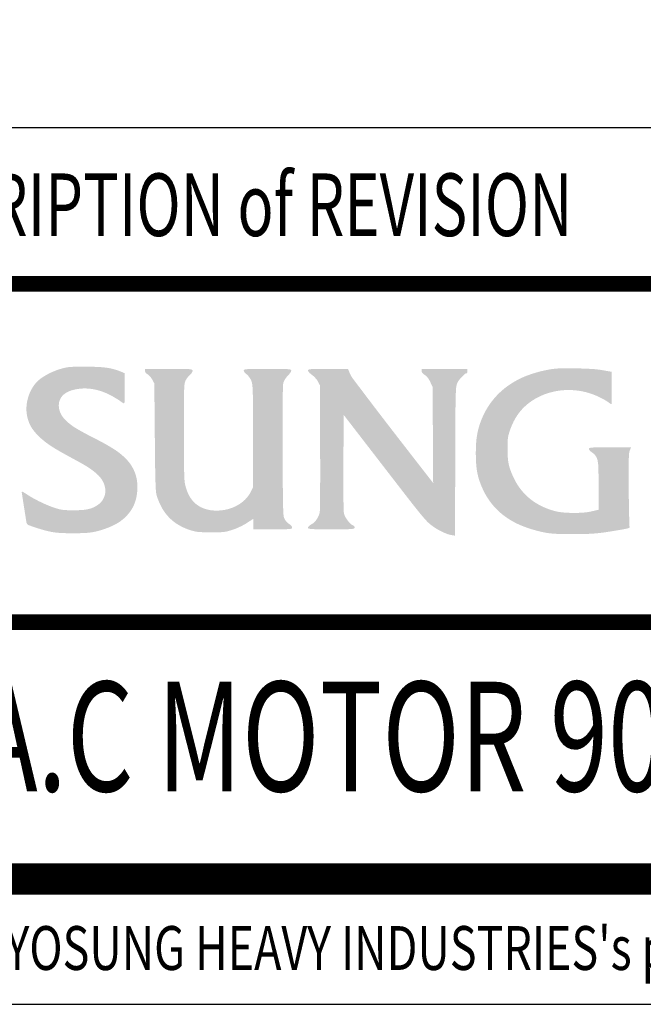
# Model space of a CAD drawing. Units: millimetres. Extents: x -166 to 1171, y -81 to 864.
# Drawn here: x 503 to 592, y -18 to 123 of the extents above; entities that cross this region are included whole.
import ezdxf
from ezdxf.enums import TextEntityAlignment as Align

# ---------------------------------------------------------------- set-up
doc = ezdxf.new("R2010")
doc.units = ezdxf.units.MM
doc.header["$LTSCALE"] = 50
doc.layers.get('0').update_dxf_attribs({"linetype": 'CONTINUOUS', "lineweight": 30})
doc.styles.add('HY견고딕', font='txt')
doc.styles.add('ROMANS', font='romans.shx', dxfattribs={"width": 0.7, "height": 3.5, "bigfont": 'whgtxt.shx'})

# ---------------------------------------------------------------- blocks, each defined once
blk = doc.blocks.new('HS_A4양식_S_L(210X297MM)')
blk.add_line((18.00000000000022, 17.99999999999989), (283.0000000000002, 17.99999999999989))
at = {"color": 0}
blk.add_line((18, 14), (283, 13.99999999999946), dxfattribs=at)
at = {"color": 3, "const_width": 1}
blk.add_lwpolyline([(21.99999999999988, 17.99999999999989), (279, 17.99999999999989), (279, 185.9999999999999), (21.99999999999988, 185.9999999999999), (21.99999999999988, 17.49999999999989)], dxfattribs=at)
at = {"style": 'ROMANS', "width": 0.75}
blk.add_text("The information written in this drawing is HYOSUNG HEAVY INDUSTRIES's property, and may not be disclosed and/or reproduced without the prior official permission of HYOSUNG HEAVY INDUSTRIES Corp.", height=1.4, dxfattribs=at).set_placement((119.1439814139106, 15.09694235422097))
blk = doc.blocks.new('hico_ci')
at = {"true_color": 0x0e4194}
h = blk.add_hatch(color=154, dxfattribs=at)
edge = h.paths.add_edge_path()
edge.add_arc((17.24948507012283, 4.159995198875933), 0.4580000792454569, 128.1914174050457, 154.2777021006312, ccw=False)
edge.add_arc((17.37739751697052, 3.997396428385912), 0.6648815772659415, 107.2641152059428, 128.1913676868145, ccw=False)
edge.add_arc((17.6240655666507, 3.20368558523738), 1.496038619746243, 95.84969625246998, 107.2641107020612, ccw=False)
edge.add_arc((17.62144323306194, 3.229296764891373), 1.470293539553311, 82.8506983862058, 95.84975829945802, ccw=False)
edge.add_arc((17.58742154519393, 2.958036217899632), 1.743679273624742, 71.41213756087592, 82.85078508278252, ccw=False)
edge.add_arc((17.47293772949297, 2.617613513545749), 2.102836845863706, 61.068361221095586, 71.4121583390334, ccw=False)
edge.add_arc((16.9005743844362, 1.582133464631184), 3.285976199644041, 53.66486401690662, 61.06834014459122, ccw=False)
edge.add_arc((18.86064744766486, 4.247022909321558), 0.02212327975750392, 233.6648860469967, 312.4970136338133)
edge.add_arc((18.83909025676053, 4.270550867963038), 0.05403373756557684, 312.4970487003628, 353.4720909426309)
edge.add_arc((17.93381413942609, 4.374139994276476), 0.9652173391006867, 353.4721364951952, 359.6455237280522)
edge.add_arc((-32.7658124863672, 4.687717097513826), 51.66581369253973, 359.6456282316986, 359.9999450499215)
edge.add_line((18.90000120614877, 4.687667546909182), (18.90000120614877, 5.184720615659202))
edge.add_line((18.90000120614877, 5.184720615659202), (18.79679291864875, 5.227843806284199))
edge.add_arc((17.99242807261083, 3.302725339713319), 2.086404542717884, 67.3235520779062, 73.70900358386325)
edge.add_arc((18.08335147791337, 3.613839389318443), 1.762276454620966, 73.70901474754324, 80.95634762571481)
edge.add_arc((17.95563904786343, 2.811460167530868), 2.574755919188867, 80.9563186101925, 86.7490631243437)
edge.add_arc((17.60926868827806, -3.286481115525802), 8.682526405839546, 86.7490359326163, 89.09189333360881)
edge.add_arc((17.58105362484099, -5.066496298902095), 10.46276519399542, 89.09189094135175, 90.24306806179364)
edge.add_arc((17.57404609599524, -3.414482826335288), 8.81073685918946, 90.2430739970145, 91.5526120816369)
edge.add_arc((17.55724667898517, -2.794718367100145), 8.190744758157352, 91.5526064303731, 92.74824391007431)
edge.add_arc((17.19817764486902, 4.68547299321223), 0.701940223510337, 92.74828705599967, 99.98348535101093)
edge.add_arc((17.43460091139792, 3.342398402454677), 2.065665018802001, 99.98354315326833, 108.7812260967433)
edge.add_arc((17.49395557548075, 3.167865280494567), 2.250014650763025, 108.7812876226683, 117.0326672258736)
edge.add_arc((17.3705186536763, 3.409786778165724), 1.97842178506825, 117.0327195807495, 125.7395494560422)
edge.add_arc((16.75047997859872, 4.271407631301329), 0.9168953119416412, 125.7396007118653, 141.2138636461698)
edge.add_arc((16.96994442865065, 4.095042465245371), 1.198443383562943, 141.213914616059, 153.7176422636772)
edge.add_arc((17.10288080309721, 4.02939431433704), 1.34670585138706, 153.7177251814425, 165.174204423298)
edge.add_arc((17.08706524759771, 4.033581919712276), 1.33034529415799, 165.1742600867512, 176.7009217989157)
edge.add_arc((16.88679786410836, 4.04512516044484), 1.129745515256346, 176.7008776861873, 189.7305492132907)
edge.add_arc((17.06108204853837, 4.075009965922405), 1.30657333698751, 189.730472056046, 198.2294967581919)
edge.add_arc((16.75690487437424, 3.974828366630447), 0.9863232688859633, 198.2295143716742, 208.7228877058626)
edge.add_arc((16.8418845159469, 4.021398713316955), 1.083227018407204, 208.7229443293016, 218.6733188078521)
edge.add_arc((17.46821042101288, 4.522704620573009), 1.885468722635765, 218.6733882263363, 225.243871773966)
edge.add_arc((17.81429066941257, 4.871744461329996), 2.376997306512362, 225.2438869328142, 231.0819804928576)
edge.add_arc((17.9907480333074, 5.090282447671868), 2.657881718198078, 231.0818810232899, 236.4508882568092)
edge.add_arc((19.13063795069644, 6.809258308422969), 4.720459482453857, 236.4508430541015, 240.2730338758541)
edge.add_arc((27.44712719015348, 21.37365745032923), 21.49203411439362, 240.2729983244569, 241.5140127790368)
edge.add_arc((-2.996432781179465, -34.72902592520165), 42.33837733394554, 60.99026859041601, 61.513951103744375, ccw=False)
edge.add_arc((15.75043096490987, -0.9223231195506116), 3.68170837626276, 57.85380329495803, 60.99020763533059, ccw=False)
edge.add_arc((16.7429906387996, 0.6571241725736172), 1.816278545143841, 52.84691552722319, 57.853769963094976, ccw=False)
edge.add_arc((15.47930746434986, -1.010550013110674), 3.908653357405035, 50.02420366065178, 52.84690938866959, ccw=False)
edge.add_arc((17.40915805778684, 1.291330254701407), 0.904826451551167, 29.831050916447396, 50.02421159524732, ccw=False)
edge.add_arc((17.64008201155792, 1.423747583610975), 0.6386306187124244, 3.614266230668079, 29.83107522094781, ccw=False)
edge.add_arc((17.74415659219943, 1.430321069177808), 0.5343486497625697, -25.5153532934076, 3.614303560362714, ccw=False)
edge.add_arc((17.7314004971193, 1.436409075510142), 0.5484830681293902, 305.91941915969375, 334.48469717169394, ccw=False)
edge.add_arc((17.52572594822647, 1.720333857412754), 0.8990758544792864, 294.6867914262681, 305.919449728287, ccw=False)
edge.add_arc((17.55060198832507, 1.66621532994057), 0.8395138499256988, 282.8616292282769, 294.68682786057417, ccw=False)
edge.add_arc((17.45371252996296, 2.090561657536327), 1.274780863247048, 273.61362239442553, 282.8616388448787, ccw=False)
edge.add_arc((17.26704231385423, 5.046359443155225), 4.236467261070226, 269.83292433464646, 273.6136444239902, ccw=False)
edge.add_arc((17.2778091394045, 8.738732171067682), 7.928855686786567, 268.2969638039025, 269.8329260645261, ccw=False)
edge.add_arc((17.08052818075527, 2.10347157821441), 1.290662942393552, 262.4187493787948, 268.29692378571315, ccw=False)
edge.add_arc((17.03117998667767, 1.732689211809273), 0.9166110643157145, 255.08181930796871, 262.41867209571194, ccw=False)
edge.add_arc((17.44176572043915, 3.273816314150878), 2.511494568005018, 251.6237122157233, 255.08182300312302, ccw=False)
edge.add_arc((17.58289835255931, 3.698670248561896), 2.959176693435526, 247.1625792851033, 251.62375268489382, ccw=False)
edge.add_arc((18.32734876059646, 5.466421388409969), 4.877287874378164, 244.0942588368599, 247.1626082636762, ccw=False)
edge.add_arc((18.28524872297982, 5.379737594793284), 4.780921421504184, 241.0068681608949, 244.0942363559269, ccw=False)
edge.add_arc((17.18347277476931, 3.391510996544085), 2.507827660567099, 236.00290156415, 241.00677804038878, ccw=False)
edge.add_arc((14.65059182312871, -0.364046439854036), 2.022039619306905, 56.00285028917241, 57.99623478103523)
edge.add_arc((15.15672544610163, 0.4458182216172446), 1.067025475849488, 57.99623535163129, 61.21260923616562)
edge.add_arc((14.90739288658898, -0.007957154766316421), 1.584788759060895, 61.21268956146232, 62.98607313476299)
edge.add_arc((15.62337515076678, 1.39639315419042), 0.008454279045937773, 62.98614728903289, 135.000098954626)
edge.add_arc((15.63959714344657, 1.380171139259659), 0.03139565683622219, 134.999997933121, 188.7802725501425)
edge.add_arc((290.5269572552154, 43.83829390046136), 278.178394449961, 188.780317402714, 188.8802412358529)
edge.add_arc((146.2972211931758, 21.30328988869786), 132.1987959772115, 188.8801618264766, 189.084363930624)
edge.add_arc((15.91372442486892, 0.4557303295928392), 0.1591164520720864, 189.0843491922448, 211.7174880120628)
edge.add_arc((15.85296228933953, 0.4181772583526566), 0.08768627446022857, 211.7174956150988, 250.4219313884925)
edge.add_arc((19.63341618928263, 11.04780054197039), 11.36956213094898, 250.4219345418926, 251.6398021676861)
edge.add_arc((17.84613110441683, 5.662531598851501), 5.695453428756094, 251.6397887934128, 254.2019493065996)
edge.add_arc((17.27231818667411, 3.634467868316705), 3.587776091101299, 254.2019992570558, 257.8241659995537)
edge.add_arc((16.91907544116918, 1.99731623785317), 1.912948966177584, 257.8241882003053, 266.7603194822184)
edge.add_arc((17.24293460490429, 7.718873613860481), 7.643664764826026, 266.7603239211879, 269.9517217275631)
edge.add_arc((17.2429454207209, 7.733462174014562), 7.65825332891489, 269.9517327757709, 273.1280074153638)
edge.add_arc((17.56261007845308, 1.883964678059399), 1.800027791383318, 273.128027319892, 282.4389658608369)
edge.add_arc((17.37815134019814, 2.720221345949724), 2.656386501684934, 282.43895491215, 296.846792358466)
edge.add_arc((17.94823662713458, 1.59393238990512), 1.394037878329057, 296.8467630885644, 320.1886905145259)
edge.add_arc((18.11975977309169, 1.450968117610145), 1.17074664976999, 320.1886606858241, 346.0862545965089)
edge.add_arc((17.74094964099709, 1.544810646089559), 1.561007506542655, 346.0862528350191, 366.9612303985742)
edge.add_arc((18.11364067635316, 1.590314989099824), 1.185548783022516, 6.961249459666028, 26.17391500958439)
edge.add_arc((18.01391689806411, 1.541300359522694), 1.296667034756066, 26.17394786425252, 44.13825395225523)
edge.add_arc((17.44097091842036, 0.9853355424346262), 2.095017818202511, 44.13824005939117, 57.70102633461316)
edge.add_arc((15.0429181559266, -2.808145846055609), 6.582907979125499, 57.70096390204369, 63.47905004153323)
edge.add_arc((23.13016538343476, 13.39749219926416), 11.52858760171617, 240.1244435871723, 243.4789864891086, ccw=False)
edge.add_arc((18.39585492206862, 5.156132021247018), 2.024182668827322, 227.9695568042548, 240.12433373639118, ccw=False)
edge.add_arc((17.61146340439251, 4.285904941845061), 0.8526173813930978, 207.5413990972366, 227.9694514185374, ccw=False)
edge.add_arc((17.36280520479534, 4.156233101067997), 0.5721789986467184, 179.999957858598, 207.5413873009312, ccw=False)
edge.add_arc((17.25729490154811, 4.156233358987024), 0.4666686953993633, 154.2777598601041, 179.9999799970433, ccw=False)
h = blk.add_hatch(color=154, dxfattribs=at)
edge = h.paths.add_edge_path()
edge.add_arc((43.632793820541, 2.486312881517762), 23.7662688475325, 180.7105003874408, 181.8706154222208)
edge.add_arc((28.8233464234645, 2.002635547829982), 8.948925091990558, 181.8706107304056, 183.7413909709267)
edge.add_arc((20.51204432149751, 1.459138675606994), 0.619871635548236, 183.7414346268247, 196.8951469481237)
edge.add_arc((21.84877703253881, 1.865148299947037), 2.016903544926925, 196.8952243166783, 208.6980226317426)
edge.add_arc((21.36534932462013, 1.600501501449315), 1.46577717399338, 208.6980382819243, 223.6910865692439)
edge.add_arc((21.33589619480756, 1.572364588330586), 1.42504422988736, 223.6910965723661, 238.9232858793225)
edge.add_arc((21.53509310992757, 1.902879141361467), 1.810944839835079, 238.9232600828106, 251.6504503429342)
edge.add_arc((21.62108161914762, 2.162127624177302), 2.084081801007457, 251.6504117570558, 255.7654107468598)
edge.add_arc((21.32851303671254, 1.008837821754312), 0.8942609137305382, 255.765439878918, 263.5095681258383)
edge.add_arc((21.40968885170406, 1.722368310592685), 1.612394098760618, 263.5095686394985, 268.7665655488119)
edge.add_arc((21.69838834924604, 15.13017365272572), 15.0233072478484, 268.7664951038078, 269.7856657115136)
edge.add_arc((21.70178470534177, 16.03372897247208), 15.92686895068141, 269.7856071266438, 270.776359574179)
edge.add_arc((21.89795961115999, 1.556913566769524), 1.448724425762787, 270.7762960737958, 276.5239201273496)
edge.add_arc((21.96563531939159, 0.9651347910359789), 0.8530885295204682, 276.5238697064907, 284.7395428673445)
edge.add_arc((21.47532106283984, 2.828867054598263), 2.780238243585259, 284.7395072591016, 288.1467508076085)
edge.add_arc((21.83132753384075, 1.74266997970453), 1.637187635388223, 288.1467072792157, 292.3897770361967)
edge.add_arc((21.48594919149338, 2.581047851120161), 2.543920040589104, 292.3897542588996, 295.4395431603245)
edge.add_arc((21.50405912232804, 2.542979981819741), 2.50176399398472, 295.4395065459009, 298.5073976886251)
edge.add_arc((22.0087905463123, 1.613665187408586), 1.44422922033992, 298.5074224863742, 303.1367501308183)
edge.add_line((22.79826280927375, 0.4043134656592002), (23.00625120614876, 0.5400897437841934))
edge.add_line((23.00625120614876, 0.5400897437842076), (23.00625120614876, 0.2037253750341961))
edge.add_line((23.00625120614876, 0.2037253750341961), (23.62500120614874, 0.2037253750341961))
edge.add_arc((23.62493824910308, 67.71897018112686), 67.51524480612203, 270.0000534275335, 270.3316811679031)
edge.add_arc((24.00575889885022, 1.935284794266806), 1.730457146324542, 270.3317027527593, 274.9837102243474)
edge.add_arc((24.13475316992646, 0.4560318537448325), 0.2455905583735581, 274.983667547745, 290.8940773001571)
edge.add_arc((24.21047229633479, 0.2576815323181876), 0.03327890981398043, 290.8940830895116, 359.9999928395226)
edge.add_arc((24.19110444761935, 0.2576814861460406), 0.05264675852943668, 4.572316544204293e-05, 28.83018797496124)
edge.add_arc((24.07621982310832, 0.1944441255175491), 0.1837857715205911, 28.83023072540287, 40.19960756058906)
edge.add_arc((24.02702371147274, 0.1528703834678993), 0.2481956576251958, 40.19967491736037, 50.18779310273143)
edge.add_arc((23.97559416288317, 0.09116868710714243), 0.328520608927628, 50.1878790467326, 58.28246778556878)
edge.add_arc((24.29768022917108, 0.6123138758218829), 0.2841226329492069, 228.1051989285523, 238.2824849382981, ccw=False)
edge.add_arc((24.48323254054998, 0.8191519245183798), 0.5619924561512508, 221.9958595576837, 228.1051215855026, ccw=False)
edge.add_arc((24.48835783512243, 0.8237671916841549), 0.5688895087683847, 215.9088950281242, 221.9959420291165, ccw=False)
edge.add_arc((24.28274365038772, 0.6748784462903075), 0.3150292096489616, 206.4341007911232, 215.9088589628016, ccw=False)
edge.add_arc((24.28140863397533, 0.6742147260128917), 0.3135383060881681, 184.1307711467661, 206.4340972361816, ccw=False)
edge.add_arc((30.13299981651062, 1.096818533309758), 6.180369933590891, 181.5800463915065, 184.1307491745235, ccw=False)
edge.add_arc((46.47953144067225, 1.547727178522337), 22.53311938883646, 180.3170458587906, 181.5800612360828, ccw=False)
edge.add_arc((710.0040029766053, 5.219509907085126), 686.0677502224082, 180.2102579324722, 180.317057257754, ccw=False)
edge.add_arc((296.7645231445861, 3.70310731802337), 272.8254881428396, 180.0088199528249, 180.2102718617095, ccw=False)
edge.add_arc((82.02310666194978, 3.670072717301807), 58.08406911928095, 179.3742353164792, 180.0088417484506, ccw=False)
edge.add_arc((89.63927782124387, 3.586891127922058), 65.70069450750027, 178.9667506950853, 179.3742378495884, ccw=False)
edge.add_arc((24.39914101780641, 4.76353386779877), 0.4499478583737111, 164.9292819873615, 178.966814292806, ccw=False)
edge.add_arc((24.27487036476441, 4.79699643358984), 0.321250777922003, 154.5225705512778, 164.9292639489128, ccw=False)
edge.add_arc((24.53090363295337, 4.674997987164474), 0.6048643448569269, 148.0418006042542, 154.5225171867852, ccw=False)
edge.add_arc((24.58259864304353, 4.642747893240013), 0.6657941620759953, 141.8162063762522, 148.0418091337931, ccw=False)
edge.add_arc((24.52302359684808, 4.689601741757841), 0.5900018850941323, 135.000033556182, 141.8162208753672, ccw=False)
edge.add_arc((23.60757355851746, 5.605052007025222), 0.7046401352568101, 314.9999588550542, 320.0633942015716)
edge.add_arc((23.71018552692414, 5.519143877648588), 0.5708140438050963, 320.063375472696, 325.9930818682273)
edge.add_arc((23.791951091165, 5.46397839859263), 0.4721791738303804, 325.9930359989295, 331.9868702532819)
edge.add_arc((24.15744549394304, 5.269534144973463), 0.0581807122057131, 331.9868569030154, 360.000051145793)
edge.add_arc((24.18330252674161, 5.269534187636083), 0.03232367940711489, 1.643718303099621e-05, 74.76828175122778)
edge.add_arc((24.07747867920125, 4.880886323231024), 0.4351212082163695, 74.76834624438573, 86.01197890591062)
edge.add_arc((23.92290239792248, 2.663696513433692), 2.657692799729881, 86.01195574110108, 89.73333330271373)
edge.add_arc((23.45631877947955, -97.56037660878849), 102.8828519838448, 89.733268602864, 90.0000376317976)
edge.add_arc((23.45620701722191, -91.16539003584006), 96.48786541088435, 89.99997376002675, 90.2795770253308)
edge.add_arc((22.99927849671923, 2.474890202748483), 2.846470361291885, 90.27950782352723, 93.8393520615169)
edge.add_arc((22.84391979689684, 4.789871013561125), 0.5262823344203486, 93.83926794500928, 103.5672867830147)
edge.add_arc((22.72768901502275, 5.271514508368313), 0.03081280887397878, 103.5672721209577, 180.0000038753688)
edge.add_arc((22.74827327196891, 5.27151453337413), 0.05139706582014728, 180.0000301989704, 207.8619422331366)
edge.add_arc((22.90449377225519, 5.354096232003087), 0.228101852563854, 207.8619448559151, 217.0795293942769)
edge.add_arc((22.95149357103901, 5.38961571861627), 0.2870137784784117, 217.0795624635733, 225.6209274707058)
edge.add_arc((22.97342669158479, 5.412029834099698), 0.3183738542072229, 225.620975185392, 233.5232845025069)
edge.add_arc((22.62704914714317, 4.943529121824071), 0.264266961987638, 42.48569158844629, 53.52331782498578, ccw=False)
edge.add_arc((22.31050762779955, 4.653616960492911), 0.693507680880857, 37.11466491207062, 42.485733661419715, ccw=False)
edge.add_arc((22.26954913182851, 4.622624407947598), 0.744870475832773, 31.84411667998529, 37.11462826170498, ccw=False)
edge.add_arc((22.47175937308367, 4.748215253290553), 0.5068325752744951, 24.810678490206215, 31.844162067607897, ccw=False)
edge.add_arc((22.53991450763289, 4.779722601340382), 0.4317470550556839, 7.236854963449616, 24.810697891660425, ccw=False)
edge.add_arc((20.80394301849861, 4.559287509595393), 2.181658093010775, 1.9472357240099996, 7.236759409910178, ccw=False)
edge.add_arc((11.30815861609852, 4.236445901210686), 11.68292896174024, 0.11998107582201101, 1.9472193583043804, ccw=False)
edge.add_arc((-490.3361529690756, 3.185374599062072), 513.3283416753795, -4.455988511153919e-05, 0.1200473829828752, ccw=False)
edge.add_line((22.99218870614862, 3.184975375034071), (22.99218870614874, 1.539662875034196))
edge.add_line((22.99218870614874, 1.539662875034196), (22.92612777802373, 1.405509859409207))
edge.add_arc((22.09151716687859, 1.816497536219515), 0.9303148621439915, 313.47064374366715, 333.7829609993224, ccw=False)
edge.add_arc((21.91572819591693, 2.001930608642354), 1.185828436460388, 296.53693522751337, 313.47064500642614, ccw=False)
edge.add_arc((21.85407161573471, 2.12539405289688), 1.323831175370596, 280.56656355693855, 296.5369573496064, ccw=False)
edge.add_arc((21.82767574376089, 2.266904013171356), 1.467781899273249, 265.78569869898115, 280.5665047498825, ccw=False)
edge.add_arc((21.79979699031179, 1.888551424190396), 1.088403583496147, 248.2890595531518, 265.7856633383948, ccw=False)
edge.add_arc((21.70923905264192, 1.661114296316498), 0.8436008318568821, 227.1101985458518, 248.28902183676252, ccw=False)
edge.add_arc((21.75123068054745, 1.706318270034444), 0.9052992601506932, 206.7796674540546, 227.1101755863568, ccw=False)
edge.add_arc((22.17635202704713, 1.920872232666085), 1.38149413846225, 191.9673302936359, 206.7796319668223, ccw=False)
edge.add_arc((21.79868389921182, 1.840821686766603), 0.995435458102192, 182.8868216700158, 191.9673441829926, ccw=False)
edge.add_arc((31.86378819354815, 2.348383185550873), 11.0733292425649, 181.3346204534366, 182.8868539768189, ccw=False)
edge.add_arc((45.01335000198532, 2.65471823977667), 24.22645879104784, 180.2464200109463, 181.3345732785787, ccw=False)
edge.add_arc((197.5826078316369, 3.310557818239218), 176.7971262216765, 179.995125062059, 180.2463096588687, ccw=False)
edge.add_arc((350.4989116237994, 3.297303439798483), 329.7134305881619, 179.8355712904174, 179.9950827148252, ccw=False)
edge.add_arc((33.72456878621438, 4.206401786510909), 12.93778326030092, 178.1681075567207, 179.8356144980478, ccw=False)
edge.add_arc((24.05939997763085, 4.515532230597287), 3.267672106349303, 174.461939118102, 178.1681945655158, ccw=False)
edge.add_arc((21.16191917382844, 4.796470924211803), 0.3566033064112967, 155.5706959047749, 174.4619861101513, ccw=False)
edge.add_arc((21.22660752610739, 4.767086903763257), 0.4276526102661831, 148.1280485832017, 155.5706739254301, ccw=False)
edge.add_arc((21.51592243611361, 4.587200175545775), 0.7683318613816554, 143.3282490742877, 148.1280168052199, ccw=False)
edge.add_arc((21.50396604671965, 4.596103491333693), 0.75342467253809, 138.5037688135334, 143.3282774104689, ccw=False)
edge.add_arc((21.20743832025926, 4.858414567742699), 0.3575259564925118, 130.0787024626107, 138.5038018912728, ccw=False)
edge.add_arc((20.75971388809603, 5.390505677159737), 0.3378718547468812, 310.0787077066238, 318.0675441569387)
edge.add_arc((20.76891611959155, 5.382240150082538), 0.3255025377823196, 318.067468594729, 326.2829128668417)
edge.add_arc((20.81898858279254, 5.348824271458696), 0.265303928868112, 326.2829340216574, 335.0620804167431)
edge.add_arc((21.00052984401725, 5.264409579304214), 0.06509636213151494, 335.0620513528941, 360.0000402501017)
edge.add_arc((21.02909425623653, 5.264409618665638), 0.03653194991221709, 9.988306599083485e-06, 70.02923714873079)
edge.add_arc((20.94510761940171, 5.033291193287411), 0.2824373823778902, 70.02924777205519, 85.62738612932516)
edge.add_arc((20.79500471199191, 3.070249865668629), 2.251209115401318, 85.62741351700842, 89.76165765398156)
edge.add_arc((20.30630290853509, -114.4178627198438), 119.7403380948892, 89.76167438276302, 90.00002473960383)
edge.add_line((20.30625120614877, 5.322475375034173), (19.54687620614874, 5.322475375034202))
edge.add_line((19.54687620614874, 5.322475375034202), (19.54705404052373, 5.259194125034199))
edge.add_arc((19.63174788434355, 5.259432023633607), 0.08469417793874501, 180.1609390864193, 200.8574837125233)
edge.add_arc((19.66411453104035, 5.271764139813143), 0.1193305880856008, 200.8574871905053, 216.8643721033202)
edge.add_arc((19.69332345026345, 5.293666349574565), 0.1558390494967776, 216.864348981735, 230.7162443778974)
edge.add_arc((19.75458310243226, 5.368554797630594), 0.2525914377671943, 230.7163118526118, 240.3633447407632)
edge.add_arc((19.53326174922466, 4.979538089774223), 0.194976591002841, 47.12996467519599, 60.363397122288575, ccw=False)
edge.add_arc((19.28097120985467, 4.707755585121546), 0.565808420934969, 41.15174892457179, 47.1300093562819, ccw=False)
edge.add_arc((19.23754084696316, 4.669799571590929), 0.6234873198843373, 35.32924093383508, 41.15176012544907, ccw=False)
edge.add_arc((19.365758195269, 4.760679891600873), 0.4663284163154601, 28.090469433465387, 35.32933100314159, ccw=False)
edge.add_line((19.77715554989874, 4.980257687534206), (19.84218870614876, 4.858412875034205))
edge.add_line((19.84218870614876, 4.858412875034205), (19.85805581864872, 3.142787875034202))
edge.add_arc((321.6341926996236, 5.933834701621834), 301.7890434280096, 180.5298982411545, 180.7104945007997)
h = blk.add_hatch(color=154, dxfattribs=at)
edge = h.paths.add_edge_path()
edge.add_arc((32.78874145102606, 2.927069385914749), 1.634937852173542, 134.5413167978109, 144.1121657865541, ccw=False)
edge.add_arc((32.88119739671203, 2.833119537889715), 1.766750885806179, 125.5110993715333, 134.5412802715582, ccw=False)
edge.add_arc((32.99862898458196, 2.668552141337074), 1.968920630913502, 109.3039531091811, 125.51106852539311, ccw=False)
edge.add_arc((33.06810463006906, 2.470204015000547), 2.179084482555548, 94.28374273685893, 109.30394705099539, ccw=False)
edge.add_arc((33.07294818904944, 2.405555613145893), 2.24391407398458, 79.49360642794232, 94.28376993229932, ccw=False)
edge.add_arc((33.07497792743294, 2.416494281915305), 2.232788683602746, 64.64824022339423, 79.4936345192699, ccw=False)
edge.add_arc((32.85166026594118, 1.945160227534089), 2.754350347023984, 62.62258252843111, 64.64827935550022, ccw=False)
edge.add_arc((32.71656689445695, 1.6842846349209), 3.048129675498798, 60.74517762336188, 62.6226037298855, ccw=False)
edge.add_arc((32.88222088080209, 1.980021569294763), 2.709158323398753, 58.86478425671771, 60.745189543531524, ccw=False)
edge.add_arc((34.0027949358132, 3.835040554210181), 0.5419523693741883, 52.66592512327048, 58.86473315250322, ccw=False)
edge.add_arc((35.17343078015614, 5.369823952139853), 1.388319207016375, 232.6658894191807, 234.4894610043937)
edge.add_arc((34.87507291828689, 4.951703813691068), 0.8746638128896749, 234.4894402566771, 237.0671832623263)
edge.add_arc((34.98615989195719, 5.123202995870557), 1.078997572233144, 237.0671927347545, 238.8011591198468)
edge.add_arc((34.43718715412354, 4.216699841302486), 0.01922446626827711, 238.8011033639355, 269.9999874086654)
edge.add_arc((34.43718715120167, 4.203975778714408), 0.006500403680198683, 269.999988515924, 358.0162963644016)
edge.add_arc((-4.362713720286962, 5.547884122032045), 38.82966870912099, 358.0162447992569, 358.2307601351086)
edge.add_arc((25.82001372365988, 4.615575350872874), 8.632545740196507, 358.2307478553034, 359.3365478187211)
edge.add_arc((17.36637299727386, 4.713465047590432), 17.08675320887927, 359.3365578015499, 360.0000410747588)
edge.add_line((34.45312620614874, 4.713477296909204), (34.45312620614874, 5.229479246909207))
edge.add_line((34.45312620614874, 5.229479246909193), (34.16484495614873, 5.280538412534199))
edge.add_arc((33.64462236292508, 2.343365269373862), 2.982887463415733, 79.95611935197417, 86.65392196668097)
edge.add_arc((33.08349736359173, -7.253972571632346), 12.59661488306342, 86.6539144642089, 88.95116909846963)
edge.add_arc((33.07898162804747, -7.501135204061256), 12.84381876380436, 88.9512102147078, 91.18017493963029)
edge.add_arc((32.86073929043272, 3.092701456038398), 2.247734350267514, 91.18016789503348, 99.27567222310641)
edge.add_arc((33.12735728687869, 1.460212656038493), 3.901851890877547, 99.275663469349, 110.8235852428746)
edge.add_arc((32.69780488876359, 2.589618216946235), 2.693517424045064, 110.8235972806347, 126.0685641851203)
edge.add_arc((32.51854214838431, 2.835735845581539), 2.38903586925314, 126.0686139041103, 142.3646620464503)
edge.add_arc((32.57019643793552, 2.795909258947205), 2.454261037900984, 142.3647239434559, 158.3348896640697)
edge.add_arc((32.78885627890253, 2.709048849869774), 2.689541416845799, 158.3349037323172, 163.9977825718155)
edge.add_arc((32.27931798562355, 2.855174872232922), 2.159463982202089, 163.9977041812776, 170.6737529295855)
edge.add_arc((32.69001219171997, 2.787724853794302), 2.575660132954198, 170.6736856443285, 176.7117217697121)
edge.add_arc((35.5165804981479, 2.625327937927239), 5.406889750838351, 176.7117408376485, 180.1792459878991)
edge.add_arc((34.86777387288271, 2.623303208736388), 4.758079966319337, 180.1793065007957, 184.4129829632263)
edge.add_arc((32.31801344887799, 2.426528918093169), 2.200737920116152, 184.4129901413355, 191.9485645056168)
edge.add_arc((32.06079959392321, 2.372095781589536), 1.937827415331253, 191.9485085045182, 200.0632401468121)
edge.add_arc((32.99774907265527, 2.714287514542207), 2.935308998016321, 200.0632105256907, 206.0080328576868)
edge.add_arc((32.34686694173871, 2.396719825332667), 2.211087494901948, 206.0080725956044, 220.7868245647506)
edge.add_arc((32.32640722296856, 2.3790681399676), 2.184065613245451, 220.7868337318438, 235.7025192642738)
edge.add_arc((32.55306040316975, 2.711358025117491), 2.586294692087826, 235.7024863590712, 249.2757781512998)
edge.add_arc((33.15148411535449, 4.293019156440806), 4.277378035286434, 249.2757840318333, 258.5874089878579)
edge.add_arc((32.68690209783978, 1.991560281367612), 1.92949613777728, 258.5874137952177, 263.2907369022938)
edge.add_arc((32.79883982642542, 2.943114178897986), 2.88761141006249, 263.2907394418933, 266.7676389433385)
edge.add_arc((32.94082638752741, 5.45726238138667), 5.405765767446178, 266.7676456946059, 269.1891044117925)
edge.add_arc((33.21088682750093, 24.53799515124531), 24.48840960094036, 269.18911224069, 269.9781865981917)
edge.add_arc((33.20852195051077, 18.31758289124761), 18.26799689140429, 269.9781761488808, 271.3351535332691)
edge.add_arc((33.52302318768318, 4.823723382535491), 4.770472841822397, 271.3351624316854, 275.0182763994774)
edge.add_arc((33.50046450613598, 5.080636621146652), 5.028374579478569, 275.018266240859, 278.5781104788496)
edge.add_arc((30.99516447033056, 21.68913788855211), 21.82476831798071, 278.5780853305258, 279.7748686946002)
edge.add_arc((32.56285591736099, 12.58932090606631), 12.59089992019255, 279.7749121999424, 280.6666592119867)
edge.add_arc((34.76112037298122, 0.9181145305971228), 0.7144768528025381, 280.6666297990551, 287.8775588060738)
edge.add_arc((34.94628095458376, 0.3440783505401868), 0.1113168599370517, 287.8774580336615, 310.5843549465897)
edge.add_arc((35.00468466105923, 0.2758999180173873), 0.02154330263125903, 310.5843393360146, 386.5784766806566)
edge.add_arc((35.10224936752843, 0.3247108906661111), 0.08755015729799862, 181.6269221488884, 206.5784997727933, ccw=False)
edge.add_arc((148.7512274220857, 3.552682854635435), 113.7823610144581, 181.4600893505928, 181.6269346310598, ccw=False)
edge.add_arc((68.46651307174375, 1.506325299753158), 33.47157134359215, 180.8101452923355, 181.4601068726112, ccw=False)
edge.add_arc((96.2912451695388, 1.899859891969655), 61.29908624856115, 180.396998606529, 180.8102153206149, ccw=False)
edge.add_arc((163.5879524803069, 2.366312200673974), 128.5974100955685, 180.1183791174993, 180.3970656516905, ccw=False)
edge.add_arc((46.15915483334294, 2.123697726096097), 11.16836182132578, 178.4479244508252, 180.1184106146845, ccw=False)
edge.add_arc((39.34067687507013, 2.308448765195521), 4.347381348263541, 175.8174928159718, 178.4479411333492, ccw=False)
edge.add_arc((35.30522176869147, 2.603555572713915), 0.3011502694148722, 157.3235064541274, 175.8175267739247, ccw=False)
edge.add_line((35.02735151864874, 2.7196572906592), (35.06900596552373, 2.819350375034205))
edge.add_line((35.06900596552373, 2.819350375034205), (34.39544107177375, 2.819350375034205))
edge.add_arc((34.39547802726872, -67.23634891510272), 70.05569929014666, 90.00003022443447, 90.33486652166998)
edge.add_arc((34.00006253979188, 0.419118411344698), 2.399076461575973, 90.33493754448989, 94.18141497745493)
edge.add_arc((33.85879524066524, 2.351391083681534), 0.4616466873487795, 94.18139022192932, 104.3817780070427)
edge.add_arc((33.75136997059514, 2.770337818511777), 0.02914633443038319, 104.3816970683063, 180.405337920028)
edge.add_arc((33.76648316377111, 2.77044468151847), 0.04425990540730643, 180.4052644192746, 212.2619022907056)
edge.add_arc((33.9319200577205, 2.87487607406041), 0.239900600631608, 212.261989415702, 221.3768352533327)
edge.add_arc((33.9845198830364, 2.921211303956497), 0.3099983548951059, 221.3768391091639, 229.7923258343701)
edge.add_arc((34.02777301090373, 2.972379821252503), 0.3769987297626265, 229.7922528178535, 237.0592756878362)
edge.add_arc((33.59701027889531, 2.307558223173203), 0.4151782003231416, 34.84838015166849, 57.05930568222408, ccw=False)
edge.add_arc((33.62712217574648, 2.328524477187429), 0.3784861011827023, 11.042008434178626, 34.848354072441, ccw=False)
edge.add_arc((32.59570997465039, 2.127254900243855), 1.429352682234889, 1.141212619849, 11.041947583277022, ccw=False)
edge.add_arc((4.463660061661841, 1.566884288631201), 29.56698313558291, 0.04634469714142142, 1.1411441244525804, ccw=False)
edge.add_line((34.03063352489869, 1.590800059409219), (34.03125120614874, 0.8263122156592004))
edge.add_line((34.03125120614874, 0.8263122156592004), (33.81328245614873, 0.7761165437841981))
edge.add_arc((33.41547300223567, 2.503564809120974), 1.772661803908925, 274.1251765011129, 282.96839936409805, ccw=False)
edge.add_arc((33.25038585524868, 4.79255472561924), 4.067597228693425, 269.37167379198553, 274.1251666403148, ccw=False)
edge.add_arc((33.2499010335157, 4.748620278238633), 4.023660106465788, 264.6198272722287, 269.37171652854505, ccw=False)
edge.add_arc((33.01460187783448, 2.250177044755716), 1.514161295229101, 254.763663186627, 264.61979041941373, ccw=False)
edge.add_arc((33.2328846016029, 3.051568014375405), 2.344748336829932, 243.8956139435756, 254.7635744114323, ccw=False)
edge.add_arc((33.04358399715767, 2.665227350613293), 1.9145230152672, 231.2435292975561, 243.895549234695, ccw=False)
edge.add_arc((32.99028170697136, 2.598827681915793), 1.829375789000099, 218.2764177660285, 231.2434949001929, ccw=False)
edge.add_arc((33.07661466051854, 2.66695245640939), 1.939350166777916, 205.8647966923205, 218.2764361718482, ccw=False)
edge.add_arc((34.24756786229301, 3.234652828952662), 3.240663009149103, 201.1512420997796, 205.8648740947584, ccw=False)
edge.add_arc((32.53321524092212, 2.57137928987612), 1.40247458082336, 192.3367083916321, 201.1513258589095, ccw=False)
edge.add_arc((32.63089926101617, 2.592745583643477), 1.502468012042193, 183.8853692417985, 192.3367890161391, ccw=False)
edge.add_arc((35.25184901942288, 2.770755001733079), 4.129455828728198, 179.9110913741717, 183.8854157572107, ccw=False)
edge.add_arc((39.42062651108432, 2.764295398588146), 8.298238325022876, 178.4382159343861, 179.9111555537557, ccw=False)
edge.add_arc((32.35581113006708, 2.956920306553471), 1.230797435777072, 172.4108323876422, 178.4383333927139, ccw=False)
edge.add_arc((31.95594654892381, 3.010197765763053), 0.8273991575072891, 164.6084034857983, 172.410906222195, ccw=False)
edge.add_arc((33.27202428006399, 2.647899493023786), 2.192434187398881, 160.8387383093938, 164.608460593797, ccw=False)
edge.add_arc((33.3869869181392, 2.607951407405409), 2.314139806402088, 153.3642670344212, 160.8387151023537, ccw=False)
edge.add_arc((32.87464159078013, 2.864914946190268), 1.740966189832556, 144.1121417540429, 153.3642767840967, ccw=False)
h = blk.add_hatch(color=154, dxfattribs=at)
edge = h.paths.add_edge_path()
edge.add_arc((-39.42054138446838, 1.94969726640312), 64.55962937938016, 359.4256430643841, 359.9926409416439, ccw=False)
edge.add_arc((-77.49789164216321, 2.331455505960079), 102.6388933165879, 359.1494540312348, 359.4256195548215, ccw=False)
edge.add_arc((24.74244320535126, 0.8136037416383459), 0.3872921373870786, 344.9292893596037, 359.14947221067547, ccw=False)
edge.add_arc((24.49911873724301, 0.879123961790242), 0.6392835976170932, 334.3485821107813, 344.92931846252293, ccw=False)
edge.add_arc((24.51390837201984, 0.8720211655370207), 0.6228767999019057, 323.5595519448287, 334.3486206184347, ccw=False)
edge.add_arc((24.55381775017202, 0.8425541566609098), 0.5732676971428431, 312.31498599516317, 323.55953318431665, ccw=False)
edge.add_arc((24.65240573764146, 0.734264151669251), 0.4268220879414747, 298.28751219188507, 312.31499819717607, ccw=False)
edge.add_arc((25.03137545634235, 0.03007464028399909), 0.3728659234965122, 118.2876052186045, 125.6945155052415)
edge.add_arc((24.96897247132159, 0.1169354413054293), 0.2659129838756712, 125.6945549534436, 135.2374921931639)
edge.add_arc((24.91618030371592, 0.1692921346324852), 0.1915608736396279, 135.2375709585594, 146.1224528095246)
edge.add_arc((24.79168333194968, 0.2528798949629163), 0.04160618162899144, 146.1225277701158, 179.9115488775874)
edge.add_arc((24.77951784012618, 0.2528986683824144), 0.02944067532019735, 179.9115347965309, 257.4840910681927)
edge.add_arc((24.90299621445729, 0.8091444991006398), 0.5992268923514982, 257.4841290962349, 266.2213962000012)
edge.add_arc((25.05607091760783, 3.126931247758989), 2.922062934132924, 266.2214585203443, 269.7017949766298)
edge.add_arc((25.49531984735813, 87.53142910336575), 87.32770372833177, 269.7018289023878, 269.9999959707474)
edge.add_arc((25.49522085770565, 103.4430327856202), 103.2393074106277, 270.0000515290548, 270.2638411814434)
edge.add_arc((25.95936507547856, 2.649516326755048), 2.444722288221168, 270.2639081308467, 274.1711017126715)
edge.add_arc((26.11055459650072, 0.5763849700548036), 0.3660852604072675, 274.1711803109812, 286.8883175556415)
edge.add_arc((26.20719213381966, 0.2580800858467143), 0.03343407232913668, 286.888305589546, 360.0000028918028)
edge.add_arc((26.17988112159969, 0.2580800270726087), 0.06074508454909899, 5.702836591827301e-05, 21.3283896164105)
edge.add_arc((26.15544378985777, 0.2485384494609377), 0.08697912514484467, 21.32833334064742, 37.62597766657711)
edge.add_arc((26.15262758378526, 0.2463677488484848), 0.09053481885847457, 37.62592511509277, 53.59654697978139)
edge.add_arc((26.16311588476697, 0.2605917163322147), 0.0728620797261404, 53.59665107983279, 72.39119539860279)
edge.add_arc((26.239486295566, 0.5012135786020337), 0.1795885496012875, 225.4451815496648, 252.3912072811434, ccw=False)
edge.add_arc((26.80910743808261, 1.079757287917218), 0.9914882167954305, 217.8382323563201, 225.445233842275, ccw=False)
edge.add_arc((26.82773339092421, 1.094225484507234), 1.015073272056481, 209.9991257154889, 217.838255065928, ccw=False)
edge.add_arc((26.32788753064239, 0.8056486767382296), 0.4379056551358708, 195.3051832167988, 209.9990310637369, ccw=False)
edge.add_arc((26.33834266610211, 0.8085096419953999), 0.4487451652551455, 181.5909548765215, 195.3051520875989, ccw=False)
edge.add_arc((52.23189186981938, 1.527678166814084), 26.35227955213784, 180.8520430680874, 181.5909268806658, ccw=False)
edge.add_arc((57.20534709073183, 1.601627848519882), 31.32628451691578, 179.9756221849583, 180.8520141565875, ccw=False)
edge.add_arc((175.1520897931558, 1.551329401755197), 149.2730379442262, 179.700329146997, 179.9755779394381, ccw=False)
edge.add_line((25.88109355927372, 2.332060112534236), (25.88906370614876, 3.855707350034209))
edge.add_line((25.88906370614876, 3.855707350034209), (26.90156370614875, 2.544078343784207))
edge.add_arc((985.0541429545071, 742.1814793230858), 1210.421352276842, 217.6660276974225, 217.7469293347338)
edge.add_arc((49.88370841109725, 18.17529968196709), 27.7427442845358, 217.7468853091171, 218.9723157629128)
edge.add_arc((32.38301035454185, 4.017499851391278), 5.23235271732661, 218.9722346002427, 222.5295584316916)
edge.add_arc((29.44488469655386, 1.322414628266458), 1.245365541270989, 222.5295824481784, 232.8624011462954)
edge.add_arc((29.84242514132512, 1.847344639163126), 1.903840993786652, 232.8624677461767, 238.656586480522)
edge.add_arc((29.95922981341016, 2.039127011191042), 2.128393459018148, 238.6565856595034, 243.9859658090996)
edge.add_arc((29.84671503995969, 1.808577973750204), 1.871854119135055, 243.9859267852538, 249.5617683874448)
edge.add_arc((29.44527125235061, 0.7313300285804161), 0.7222366827754529, 249.5618007451918, 260.9149455341773)
edge.add_line((29.33122972177375, 0.01815378440920767), (29.44475597489873, 1.937842171173543e-07))
edge.add_line((29.44475597489873, 1.937842029064996e-07), (29.45284734052376, 2.372956534409198))
edge.add_arc((1142.999523742199, -1.424551567689647), 1113.553151669467, 179.7248502744172, 179.8046059962798, ccw=False)
edge.add_arc((53.66252336416812, 3.806756435848598), 24.20359024484624, 178.4718686206675, 179.7248002445821, ccw=False)
edge.add_arc((34.51107803055817, 4.317665996608255), 5.045331270046024, 175.2681162906581, 178.471887576459, ccw=False)
edge.add_arc((29.89208890464499, 4.700004275788316), 0.4105450716299007, 155.1589275106086, 175.2681717378348, ccw=False)
edge.add_arc((29.98964594358785, 4.654842239199795), 0.5180484920216827, 142.9089057796017, 155.1589814035297, ccw=False)
edge.add_arc((30.55253213208027, 4.22927424744563), 1.223703490445245, 136.464444883626, 142.9089793193144, ccw=False)
edge.add_arc((30.66307087240608, 4.124245445024542), 1.376182546221276, 131.1098377950498, 136.4644143934371, ccw=False)
edge.add_arc((29.81347987329639, 5.097812225379982), 0.08403814965420242, 90.00002021326401, 131.1097626905408, ccw=False)
edge.add_arc((29.8134798449741, 5.195002394500008), 0.01315201946580842, 269.9999942261642, 322.2659886248981)
edge.add_arc((29.77504285337807, 5.224746484721379), 0.06175359583989771, 322.2658828150922, 338.8893432409242)
edge.add_arc((29.73342377093826, 5.240814905915627), 0.1063668470418161, 338.8893132635121, 351.5774335752659)
edge.add_arc((29.65678469163811, 5.252162840680484), 0.1838415145106214, 351.5774288879136, 360.0000107066308)
edge.add_line((29.84062620614873, 5.252162875034202), (29.84062620614873, 5.322475375034202))
edge.add_line((29.84062620614873, 5.322475375034202), (28.37812620614875, 5.322475375034202))
edge.add_line((28.37812620614875, 5.322475375034202), (28.37847436552374, 5.259194125034199))
edge.add_arc((28.4588697882761, 5.259636377494729), 0.08039663915095951, 180.3151789369493, 203.3978281085435)
edge.add_arc((28.51934637611237, 5.285804188243105), 0.1462917982727078, 203.3978194653549, 218.1441622745412)
edge.add_arc((28.5759306440691, 5.330242374425282), 0.2182399168816145, 218.1441585373126, 230.043185183406)
edge.add_arc((28.71979649955915, 5.501958281741665), 0.4422571867545119, 230.0432332943279, 237.0583994402097)
edge.add_arc((28.30248197296743, 4.857914355946122), 0.3251696778121734, 46.14582124386891, 57.05837158694311, ccw=False)
edge.add_arc((28.19801185280056, 4.749180599821386), 0.4759577268363597, 37.94359646380218, 46.145765160964004, ccw=False)
edge.add_arc((28.11109795214145, 4.68141259290104), 0.5861690188581828, 30.570884292592382, 37.94368178624251, ccw=False)
edge.add_arc((27.86146165772732, 4.533947638675485), 0.8761072747200787, 25.115386183641817, 30.570976329767404, ccw=False)
edge.add_line((28.65473724052373, 4.905804878159216), (28.72968870614875, 4.745912875034193))
edge.add_line((28.72968870614875, 4.745912875034193), (28.74766631864878, 1.680287875034196))
edge.add_line((28.74766631864878, 1.680287875034196), (28.62103623427379, 1.842956687534212))
edge.add_arc((568.6760223905892, 422.2497640448727), 684.3984743880485, 217.7411330921365, 217.8990402354856, ccw=False)
edge.add_arc((133.1336233158395, 85.12434340786893), 133.6256259003589, 217.2111734604788, 217.741043885302, ccw=False)
edge.add_arc((169.5934574197003, 112.8097107157635), 179.4055239538977, 216.9239152567482, 217.2110815533831, ccw=False)
edge.add_arc((26.69593346206005, 5.425914794938421), 0.6571477945896631, 201.8369844987664, 216.9238219781678, ccw=False)
edge.add_line((26.08593870614874, 5.181477437534213), (26.02968870614876, 5.321849959409207))
edge.add_line((26.02968870614876, 5.321849959409192), (25.38984495614875, 5.322162681284198))
edge.add_arc((25.35754002490535, -60.66524832723158), 65.98741891614925, 89.97195016380327, 90.31412030481788)
edge.add_arc((25.00701971022642, 3.269131139696896), 2.052078592411346, 90.31409755611809, 94.51478282274668)
edge.add_arc((24.87293934080185, 4.967183953531404), 0.3487404275021392, 94.514802592314, 106.8743407835355)
edge.add_arc((24.7805875734918, 5.271639462712002), 0.03058636734307124, 106.8742986071402, 180.0000471642165)
edge.add_arc((24.79476510949513, 5.271639433710149), 0.04476390334639307, 179.9999951053866, 214.4694991010105)
edge.add_arc((25.04919932185982, 5.446306884046365), 0.3533825784593991, 214.4693670827513, 221.9932657202126)
edge.add_arc((25.12378545374474, 5.513447872566758), 0.4537369675451816, 221.9931911838037, 229.1480254636176)
edge.add_arc((25.23143822962533, 5.637934538253035), 0.6183153685808911, 229.1479167375795, 234.82133155334)
edge.add_arc((24.58028545880785, 4.714137100412529), 0.5119065729438993, 47.23353162995812, 54.82130288184692, ccw=False)
edge.add_arc((24.3255270989315, 4.438700358945383), 0.8870961523259465, 42.20649982152412, 47.23351270887372, ccw=False)
edge.add_arc((24.34371946243675, 4.455198292620224), 0.862537164075197, 37.14154242200817, 42.20658126715091, ccw=False)
edge.add_arc((24.71464491631923, 4.73614937773192), 0.397220922619123, 28.097247069351226, 37.14161523964822, ccw=False)
edge.add_line((25.06505315302377, 4.923228315659216), (25.12968870614873, 4.802162875034199))
edge.add_line((25.12968870614873, 4.802162875034199), (25.13744861864876, 2.810999359409209))
edge.add_arc((-190.9634314350479, 1.968935378714576), 216.1025206510321, -0.007299131539525661, 0.2232590074432892, ccw=False)
blk = doc.blocks.new('HYOSUNG_TITLE_A4_L')
at = {"color": 3}
for p, q in [((-169.9999999999999, 23.99999999999955), (-85.00000000000003, 23.99999999999955)), ((-170, 19), (-85.00000000000014, 19)), ((-155, 8.19702110853575), (-85.00000000000014, 8.19702110853575))]:
    blk.add_line(p, q, dxfattribs=at)
blk.add_line((-170, 0), (0, 0))
at = {"color": 3, "const_width": 0.5}
for points in [[(-85.00000000000014, 18.99999999999957), (-170, 19)], [(-85.00000000000014, 8.197021108535324), (-155, 8.197021108535694)]]:
    blk.add_lwpolyline(points, dxfattribs=at)
blk.add_blockref('hico_ci', (-146.0420910872065, 10.9639354420535))
at = {"style": 'ROMANS', "width": 0.7}
blk.add_text('DESCRIPTION of REVISION', height=2, dxfattribs=at).set_placement((-136.2535934081641, 20.52912913561602))
for tag, height, style, width, p in [('GEN-TITLE-DES1{20}', 3.4, 'HY견고딕', 0.9, (-40.12195512001956, 40.23156919876124)), ('GEN-TITLE-DES2{24.5}', 2.5, 'ROMANS', 0.8, (-40.24577003001945, 36.36750108462855)), ('GEN-TITLE-NR{12.3}', 4, 'HY견고딕', 0.9, (-52.35236835450227, 27.9347277919519)), ('GEN-TITLE-DAT{7.1}', 2, 'ROMANS', 0.7, (-7.813813360791427, 21.46618360339403)), ('GEN-TITLE-REV{22.6}', 3, 'ROMANS', 0.7, (-4.610111477596218, 15.46031826081006))]:
    blk.add_attdef(tag, text='', height=height, dxfattribs=dict(style=style, width=width)).set_placement(p, align=Align.CENTER)
for tag, height, p in [('GEN-TITLE-PLOT{5}', 1.8, (-160.0000000000002, 41.49999999999977)), ('GEN-TITLE-CHKM{2.5}', 2, (-167.5000000000001, 34.49999999999955)), ('GEN-TITLE-ISSD{5}', 1.8, (-160.0000000000002, 34.49999999999955)), ('GEN-TITLE-ITEM{12.7}', 3.5, (-120, 4.097021108535543)), ('GEN-TITLE-REF{12.7}', 3.5, (-39.42085257198779, 4.099999999999817)), ('GEN-TITLE-GRADE{22.6}', 3, (-4.664079815914306, 4.087387457092177))]:
    blk.add_attdef(tag, text='', height=height, dxfattribs=at).set_placement(p, align=Align.MIDDLE)
for tag, height, p in [('GEN-TITLE-CTRN{2.5}', 2, (-167.5000000000002, 41.49999999999978)), ('GEN-TITLE-POSI{22.6}', 2, (-8.07757402690612, 32.460909128455)), ('GEN-TITLE-APPM{2.5}', 2, (-167.5000000000001, 27.49999999999955)), ('GEN-TITLE-FSCM{20.7}', 1.8, (-12.77559254485186, 11.14501786127998))]:
    blk.add_attdef(tag, text='', height=height, dxfattribs=at).set_placement(p, align=Align.MIDDLE_CENTER)
for tag, p in [('GEN-TITLE-MAT2{35}', (-153.1717460559241, 41.49999999999979)), ('GEN-TITLE-MAT1{35}', (-153.1717460559242, 34.4999999999996)), ('GEN-TITLE-DACT{35}', (-153.1717460559241, 27.4999999999996))]:
    blk.add_attdef(tag, text='', height=2, dxfattribs=at).set_placement(p, align=Align.MIDDLE_LEFT)
at = {"style": 'ROMANS'}
blk.add_attdef('GEN-TITLE-SCA{12.7}', text='', height=2, dxfattribs=at).set_placement((-7.660747715843428, 26.68345472464819), align=Align.CENTER)

msp = doc.modelspace()

# ---------------------------------------------------------------- block references
at = {"lineweight": 0, "xscale": 4.499999999999999, "yscale": 4.499999999999999, "zscale": 4.499999999999999}
msp.add_blockref('HS_A4양식_S_L(210X297MM)', (-165.6372823237517, -81.42904109483958), dxfattribs=at)
at = {"lineweight": 0}
ref = msp.add_blockref('HYOSUNG_TITLE_A4_L', (1089.862717676248, -0.4290410948401089), dxfattribs=dict(at, xscale=4.499999999999999, yscale=4.499999999999999, zscale=4.499999999999999))
ref.add_attrib('GEN-TITLE-ITEM{12.7}', 'A.C MOTOR 90L', dxfattribs={"height": 15.75, "style": 'ROMANS', "width": 0.7}).set_placement((549.8627176762484, 18.00755389356983), align=Align.MIDDLE)

doc.saveas('drawing.dxf')
